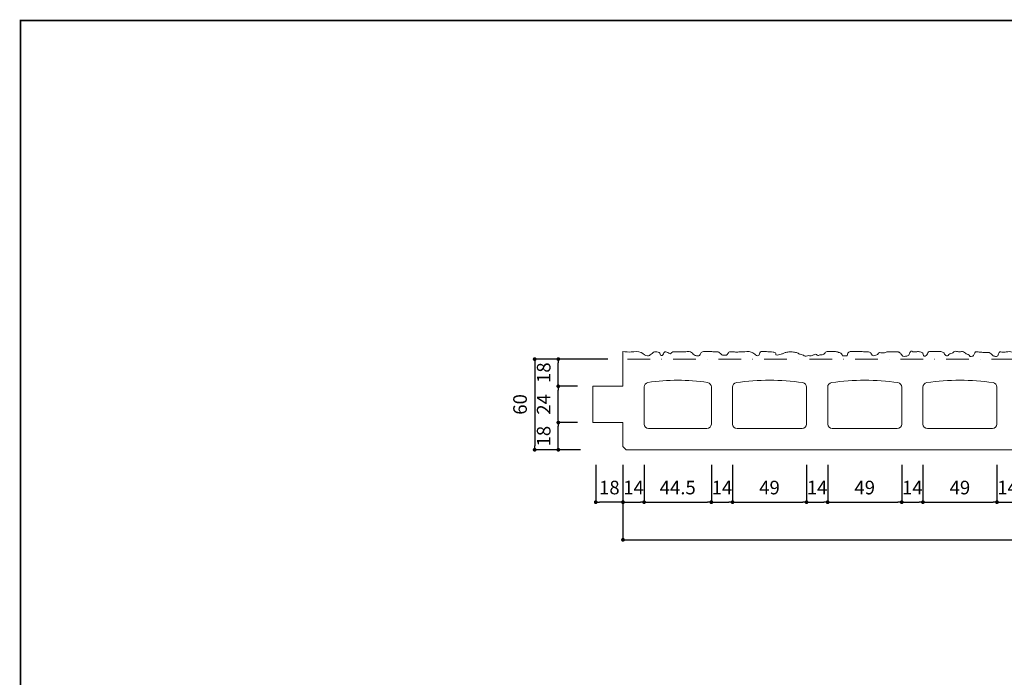
# Model space of a CAD drawing. Units: millimetres. Extents: x -3 to 1302, y 8 to 878.
# Drawn here: x -3 to 648, y 443 to 878 of the extents above; entities that cross this region are included whole.
import ezdxf

# ---------------------------------------------------------------- set-up
doc = ezdxf.new("R2010")
doc.units = ezdxf.units.MM
doc.linetypes.add('DASHDOT', pattern=[1, 0.5, -0.25, 0, -0.25])
doc.layers.add('ASLOC_FP', color=154, linetype='Continuous', lineweight=18)
doc.layers.add('寸法', color=1, linetype='Continuous', lineweight=15)
doc.layers.add('WAKU', color=7, linetype='Continuous')
doc.styles.add('MS', font='MS Gothic.ttf')
doc.dimstyles.new('nozawa_AL', dxfattribs={"dimtxt": 9, "dimasz": 2.5, "dimexe": 0, "dimexo": 10, "dimgap": 4, "dimtad": 1, "dimdsep": 46, "dimtxsty": 'MS', "dimblk": 'DOT', "dimcen": 0, "dimclrd": 256, "dimclre": 256, "dimclrt": 6, "dimadec": 0, "dimazin": 0, "dimtfac": 1, "dimtmove": 0, "dimatfit": 3, "dimldrblk": 'DOT', "dimfxl": 1, "dimarcsym": 0})

# ---------------------------------------------------------------- blocks, each defined once
blk = doc.blocks.new('_Dot')
at = {"color": 0, "lineweight": -2}
blk.add_line((-0.5, 0), (-1, 0), dxfattribs=at)
at = {"color": 0, "const_width": 0.5}
blk.add_lwpolyline([(-0.25, 0, 1), (0.25, 0, 1)], format="xyb", close=True, dxfattribs=at)
blk = doc.blocks.new('*D207')
at = {"layer": '寸法', "lineweight": -2, "transparency": 16777216}
for p, q in [((395.85, 583.75), (395.85, 559.07)), ((409.85, 583.75), (409.85, 559.07)), ((398.35, 559.07), (407.35, 559.07))]:
    blk.add_line(p, q, dxfattribs=at)
at = {"layer": '寸法', "lineweight": -2, "transparency": 16777216, "xscale": 2.5, "yscale": 2.5, "zscale": 2.5, "rotation": 180}
blk.add_blockref('_Dot', (395.85, 559.07), dxfattribs=at)
at = {"layer": '寸法', "lineweight": -2, "transparency": 16777216, "xscale": 2.5, "yscale": 2.5, "zscale": 2.5}
blk.add_blockref('_Dot', (409.85, 559.07), dxfattribs=at)
at = {"layer": '寸法', "color": 6, "transparency": 16777216, "insert": (402.85, 567.57), "char_height": 9, "attachment_point": 5, "style": 'MS'}
blk.add_mtext('14', dxfattribs=at)
blk = doc.blocks.new('*D208')
at = {"layer": '寸法', "lineweight": -2, "transparency": 16777216}
for p, q in [((409.85, 583.75), (409.85, 559.07)), ((454.35, 583.75), (454.35, 559.07)), ((412.35, 559.07), (451.85, 559.07))]:
    blk.add_line(p, q, dxfattribs=at)
at = {"layer": '寸法', "lineweight": -2, "transparency": 16777216, "xscale": 2.5, "yscale": 2.5, "zscale": 2.5, "rotation": 180}
blk.add_blockref('_Dot', (409.85, 559.07), dxfattribs=at)
at = {"layer": '寸法', "lineweight": -2, "transparency": 16777216, "xscale": 2.5, "yscale": 2.5, "zscale": 2.5}
blk.add_blockref('_Dot', (454.35, 559.07), dxfattribs=at)
at = {"layer": '寸法', "color": 6, "transparency": 16777216, "insert": (432.1, 567.57), "char_height": 9, "attachment_point": 5, "style": 'MS'}
blk.add_mtext('44.5', dxfattribs=at)
blk = doc.blocks.new('*D209')
at = {"layer": '寸法', "lineweight": -2, "transparency": 16777216}
for p, q in [((454.35, 583.75), (454.35, 559.07)), ((468.35, 583.75), (468.35, 559.07)), ((456.85, 559.07), (465.85, 559.07))]:
    blk.add_line(p, q, dxfattribs=at)
at = {"layer": '寸法', "lineweight": -2, "transparency": 16777216, "xscale": 2.5, "yscale": 2.5, "zscale": 2.5, "rotation": 180}
blk.add_blockref('_Dot', (454.35, 559.07), dxfattribs=at)
at = {"layer": '寸法', "lineweight": -2, "transparency": 16777216, "xscale": 2.5, "yscale": 2.5, "zscale": 2.5}
blk.add_blockref('_Dot', (468.35, 559.07), dxfattribs=at)
at = {"layer": '寸法', "color": 6, "transparency": 16777216, "insert": (461.35, 567.57), "char_height": 9, "attachment_point": 5, "style": 'MS'}
blk.add_mtext('14', dxfattribs=at)
blk = doc.blocks.new('*D210')
at = {"layer": '寸法', "lineweight": -2, "transparency": 16777216}
for p, q in [((468.35, 583.75), (468.35, 559.07)), ((517.35, 583.75), (517.35, 559.07)), ((470.85, 559.07), (514.85, 559.07))]:
    blk.add_line(p, q, dxfattribs=at)
at = {"layer": '寸法', "lineweight": -2, "transparency": 16777216, "xscale": 2.5, "yscale": 2.5, "zscale": 2.5, "rotation": 180}
blk.add_blockref('_Dot', (468.35, 559.07), dxfattribs=at)
at = {"layer": '寸法', "lineweight": -2, "transparency": 16777216, "xscale": 2.5, "yscale": 2.5, "zscale": 2.5}
blk.add_blockref('_Dot', (517.35, 559.07), dxfattribs=at)
at = {"layer": '寸法', "color": 6, "transparency": 16777216, "insert": (492.85, 567.57), "char_height": 9, "attachment_point": 5, "style": 'MS'}
blk.add_mtext('49', dxfattribs=at)
blk = doc.blocks.new('*D211')
at = {"layer": '寸法', "lineweight": -2, "transparency": 16777216}
for p, q in [((517.35, 583.75), (517.35, 559.07)), ((531.35, 583.75), (531.35, 559.07)), ((519.85, 559.07), (528.85, 559.07))]:
    blk.add_line(p, q, dxfattribs=at)
at = {"layer": '寸法', "lineweight": -2, "transparency": 16777216, "xscale": 2.5, "yscale": 2.5, "zscale": 2.5, "rotation": 180}
blk.add_blockref('_Dot', (517.35, 559.07), dxfattribs=at)
at = {"layer": '寸法', "lineweight": -2, "transparency": 16777216, "xscale": 2.5, "yscale": 2.5, "zscale": 2.5}
blk.add_blockref('_Dot', (531.35, 559.07), dxfattribs=at)
at = {"layer": '寸法', "color": 6, "transparency": 16777216, "insert": (524.35, 567.57), "char_height": 9, "attachment_point": 5, "style": 'MS'}
blk.add_mtext('14', dxfattribs=at)
blk = doc.blocks.new('*D212')
at = {"layer": '寸法', "lineweight": -2, "transparency": 16777216}
for p, q in [((531.35, 583.75), (531.35, 559.07)), ((580.35, 583.75), (580.35, 559.07)), ((533.85, 559.07), (577.85, 559.07))]:
    blk.add_line(p, q, dxfattribs=at)
at = {"layer": '寸法', "lineweight": -2, "transparency": 16777216, "xscale": 2.5, "yscale": 2.5, "zscale": 2.5, "rotation": 180}
blk.add_blockref('_Dot', (531.35, 559.07), dxfattribs=at)
at = {"layer": '寸法', "lineweight": -2, "transparency": 16777216, "xscale": 2.5, "yscale": 2.5, "zscale": 2.5}
blk.add_blockref('_Dot', (580.35, 559.07), dxfattribs=at)
at = {"layer": '寸法', "color": 6, "transparency": 16777216, "insert": (555.85, 567.57), "char_height": 9, "attachment_point": 5, "style": 'MS'}
blk.add_mtext('49', dxfattribs=at)
blk = doc.blocks.new('*D213')
at = {"layer": '寸法', "lineweight": -2, "transparency": 16777216}
for p, q in [((580.35, 583.75), (580.35, 559.07)), ((594.35, 583.75), (594.35, 559.07)), ((582.85, 559.07), (591.85, 559.07))]:
    blk.add_line(p, q, dxfattribs=at)
at = {"layer": '寸法', "lineweight": -2, "transparency": 16777216, "xscale": 2.5, "yscale": 2.5, "zscale": 2.5, "rotation": 180}
blk.add_blockref('_Dot', (580.35, 559.07), dxfattribs=at)
at = {"layer": '寸法', "lineweight": -2, "transparency": 16777216, "xscale": 2.5, "yscale": 2.5, "zscale": 2.5}
blk.add_blockref('_Dot', (594.35, 559.07), dxfattribs=at)
at = {"layer": '寸法', "color": 6, "transparency": 16777216, "insert": (587.35, 567.57), "char_height": 9, "attachment_point": 5, "style": 'MS'}
blk.add_mtext('14', dxfattribs=at)
blk = doc.blocks.new('*D214')
at = {"layer": '寸法', "lineweight": -2, "transparency": 16777216}
for p, q in [((594.35, 583.75), (594.35, 559.07)), ((643.35, 583.75), (643.35, 559.07)), ((596.85, 559.07), (640.85, 559.07))]:
    blk.add_line(p, q, dxfattribs=at)
at = {"layer": '寸法', "lineweight": -2, "transparency": 16777216, "xscale": 2.5, "yscale": 2.5, "zscale": 2.5, "rotation": 180}
blk.add_blockref('_Dot', (594.35, 559.07), dxfattribs=at)
at = {"layer": '寸法', "lineweight": -2, "transparency": 16777216, "xscale": 2.5, "yscale": 2.5, "zscale": 2.5}
blk.add_blockref('_Dot', (643.35, 559.07), dxfattribs=at)
at = {"layer": '寸法', "color": 6, "transparency": 16777216, "insert": (618.85, 567.57), "char_height": 9, "attachment_point": 5, "style": 'MS'}
blk.add_mtext('49', dxfattribs=at)
blk = doc.blocks.new('*D215')
at = {"layer": '寸法', "lineweight": -2, "transparency": 16777216}
for p, q in [((643.35, 583.75), (643.35, 559.07)), ((657.35, 583.75), (657.35, 559.07)), ((645.85, 559.07), (654.85, 559.07))]:
    blk.add_line(p, q, dxfattribs=at)
at = {"layer": '寸法', "lineweight": -2, "transparency": 16777216, "xscale": 2.5, "yscale": 2.5, "zscale": 2.5, "rotation": 180}
blk.add_blockref('_Dot', (643.35, 559.07), dxfattribs=at)
at = {"layer": '寸法', "lineweight": -2, "transparency": 16777216, "xscale": 2.5, "yscale": 2.5, "zscale": 2.5}
blk.add_blockref('_Dot', (657.35, 559.07), dxfattribs=at)
at = {"layer": '寸法', "color": 6, "transparency": 16777216, "insert": (650.35, 567.57), "char_height": 9, "attachment_point": 5, "style": 'MS'}
blk.add_mtext('14', dxfattribs=at)
blk = doc.blocks.new('*D227')
at = {"layer": '寸法', "lineweight": -2, "transparency": 16777216}
for p, q in [((395.85, 583.75), (395.85, 534.16)), ((985.85, 583.75), (985.85, 534.16)), ((398.35, 534.16), (983.35, 534.16))]:
    blk.add_line(p, q, dxfattribs=at)
at = {"layer": '寸法', "lineweight": -2, "transparency": 16777216, "xscale": 2.5, "yscale": 2.5, "zscale": 2.5, "rotation": 180}
blk.add_blockref('_Dot', (395.85, 534.16), dxfattribs=at)
at = {"layer": '寸法', "lineweight": -2, "transparency": 16777216, "xscale": 2.5, "yscale": 2.5, "zscale": 2.5}
blk.add_blockref('_Dot', (985.85, 534.16), dxfattribs=at)
at = {"layer": '寸法', "color": 6, "transparency": 16777216, "insert": (690.85, 542.66), "char_height": 9, "attachment_point": 5, "style": 'MS'}
blk.add_mtext('590', dxfattribs=at)
blk = doc.blocks.new('*D229')
at = {"layer": '寸法', "lineweight": -2, "transparency": 16777216}
for p, q in [((377.85, 583.75), (377.85, 559.07)), ((395.85, 583.75), (395.85, 559.07)), ((393.35, 559.07), (380.35, 559.07))]:
    blk.add_line(p, q, dxfattribs=at)
at = {"layer": '寸法', "lineweight": -2, "transparency": 16777216, "xscale": 2.5, "yscale": 2.5, "zscale": 2.5, "rotation": 180}
blk.add_blockref('_Dot', (377.85, 559.07), dxfattribs=at)
at = {"layer": '寸法', "lineweight": -2, "transparency": 16777216, "xscale": 2.5, "yscale": 2.5, "zscale": 2.5}
blk.add_blockref('_Dot', (395.85, 559.07), dxfattribs=at)
at = {"layer": '寸法', "color": 6, "transparency": 16777216, "insert": (386.85, 567.57), "char_height": 9, "attachment_point": 5, "style": 'MS'}
blk.add_mtext('18', dxfattribs=at)
blk = doc.blocks.new('*D231')
at = {"layer": '寸法', "lineweight": -2, "transparency": 16777216}
for p, q in [((365.85, 611.75), (353.05, 611.75)), ((353.05, 596.25), (353.05, 609.25)), ((367.85, 593.75), (353.05, 593.75))]:
    blk.add_line(p, q, dxfattribs=at)
at = {"layer": '寸法', "lineweight": -2, "transparency": 16777216, "xscale": 2.5, "yscale": 2.5, "zscale": 2.5}
for p, rotation in [((353.05, 611.75), 90), ((353.05, 593.75), 270)]:
    blk.add_blockref('_Dot', p, dxfattribs=dict(at, rotation=rotation))
at = {"layer": '寸法', "color": 6, "transparency": 16777216, "insert": (344.55, 602.75), "char_height": 9, "attachment_point": 5, "rotation": 90, "style": 'MS'}
blk.add_mtext('18', dxfattribs=at)
blk = doc.blocks.new('*D232')
at = {"layer": '寸法', "lineweight": -2, "transparency": 16777216}
for p, q in [((365.85, 635.75), (353.05, 635.75)), ((353.05, 614.25), (353.05, 633.25)), ((365.85, 611.75), (353.05, 611.75))]:
    blk.add_line(p, q, dxfattribs=at)
at = {"layer": '寸法', "lineweight": -2, "transparency": 16777216, "xscale": 2.5, "yscale": 2.5, "zscale": 2.5}
for p, rotation in [((353.05, 635.75), 90), ((353.05, 611.75), 270)]:
    blk.add_blockref('_Dot', p, dxfattribs=dict(at, rotation=rotation))
at = {"layer": '寸法', "color": 6, "transparency": 16777216, "insert": (344.55, 623.75), "char_height": 9, "attachment_point": 5, "rotation": 90, "style": 'MS'}
blk.add_mtext('24', dxfattribs=at)
blk = doc.blocks.new('*D233')
at = {"layer": '寸法', "lineweight": -2, "transparency": 16777216}
for p, q in [((385.85, 653.75), (353.05, 653.75)), ((353.05, 638.25), (353.05, 651.25)), ((365.85, 635.75), (353.05, 635.75))]:
    blk.add_line(p, q, dxfattribs=at)
at = {"layer": '寸法', "lineweight": -2, "transparency": 16777216, "xscale": 2.5, "yscale": 2.5, "zscale": 2.5}
for p, rotation in [((353.05, 653.75), 90), ((353.05, 635.75), 270)]:
    blk.add_blockref('_Dot', p, dxfattribs=dict(at, rotation=rotation))
at = {"layer": '寸法', "color": 6, "transparency": 16777216, "insert": (344.55, 644.75), "char_height": 9, "attachment_point": 5, "rotation": 90, "style": 'MS'}
blk.add_mtext('18', dxfattribs=at)
blk = doc.blocks.new('*D234')
at = {"layer": '寸法', "lineweight": -2, "transparency": 16777216}
for p, q in [((385.85, 653.75), (337.42, 653.75)), ((337.42, 651.25), (337.42, 596.25)), ((367.85, 593.75), (337.42, 593.75))]:
    blk.add_line(p, q, dxfattribs=at)
at = {"layer": '寸法', "lineweight": -2, "transparency": 16777216, "xscale": 2.5, "yscale": 2.5, "zscale": 2.5}
for p, rotation in [((337.42, 653.75), 90), ((337.42, 593.75), 270)]:
    blk.add_blockref('_Dot', p, dxfattribs=dict(at, rotation=rotation))
at = {"layer": '寸法', "color": 6, "transparency": 16777216, "insert": (328.92, 623.75), "char_height": 9, "attachment_point": 5, "rotation": 90, "style": 'MS'}
blk.add_mtext('60', dxfattribs=at)

msp = doc.modelspace()

# ---------------------------------------------------------------- linework, layer by layer
at = {"layer": 'ASLOC_FP', "linetype": 'Continuous'}
for p, q in [((395.85, 653.748), (395.85, 658.748)), ((395.85, 653.748), (395.85, 635.748)), ((375.85, 635.748), (375.85, 611.748)), ((375.85, 635.748), (395.85, 635.748)), ((375.85, 611.748), (395.85, 611.748)), ((395.85, 611.748), (395.85, 595.868)), ((397.97, 593.748), (395.85, 595.868)), ((397.97, 593.748), (983.73, 593.748))]:
    msp.add_line(p, q, dxfattribs=at)
at = {"layer": 'ASLOC_FP', "linetype": 'DASHDOT', "ltscale": 30}
msp.add_line((985.85, 653.748), (395.85, 653.748), dxfattribs=at)
at = {"layer": 'ASLOC_FP'}
for p, q in [((409.85, 610.748), (409.85, 635.281)), ((454.35, 635.281), (454.35, 610.748)), ((468.35, 610.748), (468.35, 635.178)), ((517.35, 635.178), (517.35, 610.748)), ((531.35, 610.748), (531.35, 635.178)), ((580.35, 635.178), (580.35, 610.748)), ((594.35, 610.748), (594.35, 635.178)), ((643.35, 635.178), (643.35, 610.748)), ((451.35, 607.748), (412.85, 607.748)), ((514.35, 607.748), (471.35, 607.748)), ((577.35, 607.748), (534.35, 607.748)), ((640.35, 607.748), (597.35, 607.748))]:
    msp.add_line(p, q, dxfattribs=at)
for centre, radius, start, end in [((432.1, 509.748), 130, 81.2818, 98.7182), ((492.85, 488.748), 151, 81.64707, 98.35293), ((555.85, 488.748), 151, 81.64707, 98.35293), ((618.85, 488.748), 151, 81.64707, 98.35293), ((412.85, 635.281), 3, 98.7182, 180), ((451.35, 635.281), 3, 0, 81.2818), ((471.35, 635.178), 3, 98.35293, 180), ((514.35, 635.178), 3, 0, 81.64707), ((534.35, 635.178), 3, 98.35293, 180), ((577.35, 635.178), 3, 0, 81.64707), ((597.35, 635.178), 3, 98.35293, 180), ((640.35, 635.178), 3, 0, 81.64707), ((412.85, 610.748), 3, 180, 270), ((451.35, 610.748), 3, 270, 0), ((471.35, 610.748), 3, 180, 270), ((514.35, 610.748), 3, 270, 0), ((534.35, 610.748), 3, 180, 270), ((577.35, 610.748), 3, 270, 0), ((597.35, 610.748), 3, 180, 270), ((640.35, 610.748), 3, 270, 0)]:
    msp.add_arc(centre, radius, start, end, dxfattribs=at)
msp.add_open_spline([(395.85, 658.748), (397.635, 658.554), (401.628, 658.119), (407.559, 659.482), (411.402, 654.942), (414.604, 656.873), (416.273, 658.711), (418.226, 658.385), (420.399, 658.596), (420.565, 655.505), (422.871, 656.734), (423.082, 658.97), (425.013, 658.252), (426.025, 657.862), (427.35, 656.924), (428.412, 658.907), (431.045, 658.463), (433.832, 658.66), (436.801, 658.465), (439.248, 658.927), (441.327, 658.345), (442.311, 657), (443.426, 656.07), (444.891, 655.947), (446.877, 655.562), (447.15, 657.984), (449.427, 659.062), (451.662, 658.642), (454.256, 658.816), (456.452, 658.283), (458.568, 658.676), (460.303, 657.821), (461.31, 655.72), (463.148, 656.488), (464.81, 656.167), (465.249, 657.82), (467.077, 658.93), (469.597, 658.317), (473.355, 658.498), (476.551, 658.658), (479.732, 658.821), (481.528, 658.068), (483.151, 657.06), (484.091, 655.948), (485.847, 655.801), (486.293, 657.288), (486.557, 658.661), (488.328, 658.98), (490.349, 658.616), (492.912, 658.687), (495.047, 658.349), (497.163, 658.009), (496.948, 656.121), (499.051, 656.491), (500.539, 657.028), (502.401, 657.641), (504.025, 658.403), (505.883, 658.479), (507.626, 658.475), (509.712, 658.4), (511.676, 657.644), (513.49, 656.652), (515.285, 656.679), (516.372, 655.128), (518.268, 656.403), (520.165, 655.653), (521.68, 656.506), (522.797, 656.77), (523.941, 657.091), (524.479, 655.672), (526.169, 656.832), (527.634, 656.296), (528.913, 656.979), (529.51, 657.92), (530.396, 658.72), (532.397, 658.762), (534.81, 658.719), (537.25, 658.771), (538.976, 658.001), (540.596, 657.74), (540.963, 655.61), (542.623, 656.225), (544.46, 655.552), (544.387, 656.914), (544.842, 657.906), (545.935, 658.942), (547.796, 658.659), (550.127, 658.772), (553.336, 658.805), (556.42, 658.476), (559.455, 658.716), (560.233, 656.966), (561.138, 655.827), (562.662, 655.932), (563.711, 656.532), (564.713, 656.967), (565.017, 658.155), (566.751, 658.007), (568.507, 657.627), (570.448, 658.756), (572.928, 658.441), (575.369, 658.452), (577.413, 658.691), (579.129, 658.169), (579.947, 656.873), (581.118, 655.302), (582.888, 655.704), (584.551, 655.681), (585.318, 657.008), (585.667, 658.01), (586.427, 659.262), (588.175, 658.292), (590.216, 658.751), (592.386, 658.671), (594.483, 658), (594.46, 656.539), (595.239, 655.473), (596.762, 655.911), (597.383, 657.199), (597.894, 658.686), (599.911, 658.84), (601.893, 658.764), (604.475, 658.792), (606.663, 658.759), (608.568, 657.89), (608.851, 656.39), (609.969, 655.913), (611.324, 656.02), (611.916, 657.651), (613.772, 657.289), (614.622, 658.533), (616.376, 659.17), (618.442, 657.996), (621.113, 659.294), (622.609, 656.989), (624.686, 656.98), (625.651, 655.138), (626.568, 655.616), (627.641, 655.565), (628.244, 657.037), (628.97, 658.882), (631.276, 658.401), (633.476, 658.233), (635.861, 657.965), (638.091, 658.363), (639.634, 657.253), (640.553, 655.92), (642.124, 655.498), (644.175, 655.428), (644.299, 657.315), (645.174, 658.776), (647.173, 658.083), (649.795, 658.583), (652.791, 658.972), (654.727, 657.722), (656.12, 657.519), (656.944, 656.092), (658.686, 656.582), (660.284, 656.001), (661.575, 657.202), (662.54, 657.932), (664.009, 659.093), (666.347, 658.392), (668.798, 658.833), (670.733, 658.232), (672.451, 657.95), (673.477, 656.556), (675.021, 655.658), (677.413, 654.797), (679.271, 656.105), (682.138, 655.311), (681.209, 657.75), (683.076, 658.323), (684.946, 658.127), (687.276, 658.713), (689.33, 658.228), (691.114, 658.167), (691.345, 657.033), (692.333, 656.264), (693.558, 656.567), (694.869, 657.061), (695.012, 659.024), (698.163, 658.157), (700.523, 658.717), (703.348, 658.558), (705.711, 657.804), (705.686, 655.424), (707.4, 655.912), (708.796, 655.598), (710.151, 656.949), (711.52, 657.979), (713.433, 658.683), (715.717, 658.397), (717.997, 658.789), (720.188, 658.451), (722.3, 658.543), (722.82, 656.849), (723.49, 654.846), (724.606, 656.079), (724.835, 657.246), (726.062, 657.945), (727.401, 658.748), (729.648, 658.605), (732.46, 658.615), (734.905, 658.461), (737.01, 657.768), (737.192, 655.526), (739.25, 656.089), (740.995, 655.435), (741.436, 656.916), (741.905, 657.615), (742.85, 659.166), (745.4, 658.257), (747.903, 659.018), (749.6, 657.783), (750.888, 656.112), (752.515, 656.954), (753.639, 658.54), (755.261, 656.592), (757.04, 656.025), (758.956, 656.233), (761.243, 655.634), (762.08, 657.653), (763.919, 658.969), (765.959, 658.139), (768.388, 658.945), (769.255, 657.22), (770.726, 656.642), (771.391, 654.382), (772.942, 655.529), (774.567, 655.295), (774.431, 657.139), (776.136, 657.989), (777.993, 659.105), (780.229, 658.184), (782.587, 658.28), (785, 658.926), (786.359, 657.345), (786.887, 656.25), (787.916, 655.072), (789.421, 655.411), (790.705, 656.166), (790.545, 657.325), (791.366, 657.7), (791.819, 658.591), (792.732, 657.944), (793.722, 657.599), (794.279, 656.064), (796.361, 656.114), (798.168, 656.394), (800.218, 655.983), (801.931, 656.56), (803.206, 655.301), (804.48, 655.854), (805.481, 655.698), (806.266, 655.864), (807.071, 656.773), (808.697, 657.411), (810.521, 657.009), (811.678, 657.992), (812.839, 658.698), (814.362, 658.408), (815.969, 658.791), (817.566, 657.203), (819.794, 657.318), (821.616, 656.126), (823.563, 656.269), (825.384, 655.57), (826.291, 656.696), (827.58, 655.884), (827.403, 657.954), (829.127, 657.315), (830.326, 657.428), (830.913, 656.364), (832.423, 656.76), (834.251, 656.06), (835.241, 657.682), (836.594, 659.223), (838.996, 658.482), (840.843, 658.438), (842.104, 658.256), (842.362, 657.022), (843.429, 656.598), (843.903, 655.104), (845.413, 655.809), (847.209, 654.966), (847.23, 657.027), (848.695, 657.555), (849.743, 658.7), (851.67, 658.663), (853.655, 658.607), (855.713, 658.682), (857.192, 658.634), (858.448, 657.931), (858.959, 656.915), (859.02, 655.816), (860.272, 655.702), (861.363, 656.035), (862.693, 655.626), (863.888, 656.084), (864.516, 657.581), (866.082, 656.425), (867.265, 656.762), (868.624, 656.572), (869.339, 657.695), (870.539, 659.054), (872.764, 658.727), (875.368, 658.848), (878.078, 658.728), (880.728, 659.005), (882.811, 658.281), (884.35, 657.203), (885.159, 655.172), (887.188, 655.841), (888.719, 655.905), (890.945, 655.989), (890.269, 658.325), (892.587, 658.561), (893.967, 658.707), (895.422, 658.63), (896.597, 658.435), (897.946, 657.464), (897.822, 655.924), (899.065, 655.484), (900.247, 656.379), (901.898, 656.915), (902.291, 658.797), (903.952, 658.647), (906.45, 658.612), (909.506, 658.614), (913.16, 658.529), (915.677, 658.567), (918.464, 658.936), (919.424, 657.182), (920.659, 656.164), (922.091, 655.34), (923.85, 655.358), (924.963, 656.687), (925.544, 657.8), (926.784, 658.762), (929.289, 658.663), (932.481, 658.385), (935.435, 658.835), (937.282, 658.285), (938.285, 657.628), (938.336, 655.879), (940.137, 656.601), (941.395, 657.452), (943.043, 657.521), (944.359, 659.016), (946.684, 657.971), (949.329, 658.692), (951.526, 658.555), (953.451, 657.803), (953.378, 656.385), (954.227, 655.304), (956.136, 654.984), (957.148, 656.971), (958.394, 658.653), (960.737, 658.436), (963.557, 658.715), (966.471, 658.649), (969.207, 658.478), (970.162, 657.09), (970.937, 655.715), (972.145, 655.878), (973.696, 655.484), (974.016, 657.403), (975.18, 658.528), (977.08, 658.801), (978.913, 658.489), (981.093, 658.636), (983.073, 658.264), (984.876, 658.711), (985.665, 658.246), (985.85, 658.114)], degree=3, knots=[0, 0, 0, 0, 5.4233589, 12.1266691, 16.7953023, 19.5543642, 22.1020437, 23.6772888, 25.3269218, 27.7861889, 29.0483567, 31.4228874, 32.5777344, 34.1634167, 35.1629791, 36.5829128, 39.2090601, 42.2281811, 45.24741, 48.0071237, 49.6673587, 51.3370476, 52.9386161, 53.7371277, 55.841506, 57.6007648, 59.6037666, 62.6229955, 64.3293942, 67.3599864, 69.3290159, 70.5027428, 73.0090886, 74.8515266, 75.6392031, 77.688028, 78.6342717, 81.9160235, 84.803883, 90.0612064, 91.5050823, 94.2862734, 95.7055362, 97.2015024, 98.6454861, 99.8183138, 101.402671, 102.3582822, 104.7247301, 107.7468038, 109.7332133, 111.7873449, 112.5847664, 114.2961936, 116.0814408, 118.0326078, 119.9837618, 121.4336844, 123.5339753, 125.24551, 127.6437015, 129.765759, 131.3906978, 132.7038884, 134.4566777, 136.8214329, 138.3589446, 139.3153449, 140.4977765, 141.15412, 143.0121316, 144.588671, 145.7633755, 146.9737465, 147.9580957, 149.1707679, 152.7180625, 155.451155, 156.1950649, 158.4278106, 159.7790891, 161.09289, 162.9368423, 163.7349246, 164.4416046, 166.3078525, 167.6216533, 169.8551471, 173.4023339, 177.0394418, 179.7691608, 180.9911683, 182.4791462, 183.7951042, 185.0910159, 186.2225812, 186.8104677, 188.411428, 190.2585166, 192.4642535, 194.5699372, 197.5968239, 199.8339848, 200.6662014, 202.8069914, 204.294866, 206.0056868, 207.7613465, 208.8924392, 210.1871652, 211.2141304, 212.5561875, 215.0566263, 217.429124, 219.371615, 220.4554353, 221.482499, 222.8244504, 224.2466545, 225.7798527, 226.9931469, 229.7567557, 231.9940244, 234.6391402, 236.4358378, 237.612675, 238.7904708, 239.7217622, 241.3970927, 242.8696206, 244.370582, 245.4957986, 248.159477, 250.9284759, 252.5136066, 255.3408155, 256.4576861, 257.6504109, 257.7821038, 259.6525466, 261.3683069, 263.2122227, 265.5976766, 268.3667851, 270.3423938, 272.0590488, 273.7343793, 274.9837914, 276.9769459, 278.5167527, 280.0173303, 281.2099522, 284.1106115, 288.2723429, 289.4927881, 290.9122922, 292.3128224, 293.6310454, 295.7402884, 296.8737287, 298.5610084, 299.5112677, 302.2795143, 305.0478688, 306.9351876, 308.3113015, 310.083732, 311.8019112, 313.7210972, 317.1886704, 318.5068933, 320.2234013, 321.8746067, 323.0610289, 326.1043966, 328.622844, 329.7098291, 330.77158, 331.6152079, 333.2026073, 334.2650005, 335.561899, 337.8068053, 341.5002192, 343.4819303, 346.4009562, 347.6510945, 348.8384875, 350.5586753, 351.8774051, 354.1463142, 355.8149698, 357.79403, 360.9632227, 362.5519216, 364.6995806, 366.1730865, 367.8916954, 368.8041774, 370.0118624, 371.5153596, 372.6951276, 374.6896089, 377.9712997, 381.2585952, 382.0265883, 384.4028589, 385.5903597, 387.7054357, 388.5895172, 389.652148, 390.3588907, 393.7473624, 395.8294992, 397.9646644, 399.6534215, 401.3682396, 402.5838851, 404.5971408, 406.8512769, 408.302487, 410.4135636, 412.9323685, 413.6821994, 417.028305, 418.8754566, 420.0908736, 422.0510788, 423.6601384, 425.2919646, 426.5082513, 427.5948587, 429.554984, 431.6860916, 433.8337506, 436.2086444, 438.9792638, 440.2844818, 442.0030907, 442.7489573, 444.7322929, 445.9479954, 446.7494947, 447.6818446, 448.4276841, 449.1380152, 450.3822186, 451.7004395, 453.3055497, 455.8157041, 457.4070686, 459.5198709, 460.5841062, 462.1741045, 463.0984352, 463.6429253, 464.4879702, 466.6208362, 468.6058988, 469.5577454, 471.0336999, 472.4862042, 474.0708329, 475.6101301, 478.621076, 480.3372953, 481.7957764, 484.5719041, 484.758572, 485.9469357, 487.0738162, 488.3943042, 489.899715, 490.646185, 491.4384993, 494.0827651, 495.485401, 496.6050543, 500.0383445, 501.5264512, 502.6544416, 503.2100408, 504.9867566, 505.7565995, 507.2103982, 508.9284454, 509.8893764, 512.0393887, 513.0758034, 514.3775108, 517.4374204, 519.2195326, 520.5390554, 521.826343, 523.3023687, 523.8465672, 524.8085742, 526.2683512, 527.4650932, 528.7664263, 529.7977789, 531.4323883, 532.886187, 533.5469163, 535.3239387, 536.2577883, 538.9141761, 541.1608284, 544.3326743, 546.9758073, 549.0651699, 550.7567132, 552.63355, 554.4884229, 555.9481999, 557.8625439, 559.278121, 561.1185552, 563.1053473, 563.9025189, 565.4334486, 566.6511959, 568.5684163, 568.8577956, 570.4044908, 572.49317, 573.9004312, 575.0261892, 576.8109792, 581.7707165, 584.0143178, 587.7171216, 589.7039137, 591.4806294, 593.0710864, 594.5482628, 596.4031356, 597.7106363, 599.5065864, 600.1670327, 602.297972, 606.5291947, 610.0974134, 610.9067996, 612.3120537, 613.4408488, 614.9196243, 616.3981019, 618.4891691, 619.3356914, 621.9843853, 624.6283352, 627.5787681, 628.6079422, 630.279057, 631.125284, 632.6040595, 635.1293014, 636.9985988, 638.3958047, 641.7143756, 645.6600068, 647.267304, 649.506523, 650.387632, 651.6367966, 652.8272095, 654.482843, 656.1652335, 657.5141111, 660.0306383, 661.7501956, 664.0026659, 666.1190274, 666.7951785, 666.7951785, 666.7951785, 666.7951785], dxfattribs=at)
at = {"layer": 'WAKU', "const_width": 1}
msp.add_lwpolyline([(-2.888, 8.492), (1300.762, 8.492), (1300.762, 877.842), (-2.888, 877.842)], close=True, dxfattribs=at)

# ---------------------------------------------------------------- dimensions: what is measured, and where the dimension line sits
at = {"layer": '寸法'}
for base, p1, p2, picture, middle in [((337.417, 593.748), (395.85, 653.748), (377.85, 593.748), '*D234', (328.917, 623.748)), ((353.046, 653.748), (375.85, 635.748), (395.85, 653.748), '*D233', (344.546, 644.748)), ((353.046, 635.748), (375.85, 611.748), (375.85, 635.748), '*D232', (344.546, 623.748)), ((353.046, 611.748), (377.85, 593.748), (375.85, 611.748), '*D231', (344.546, 602.748))]:
    dim = msp.add_linear_dim(base=base, p1=p1, p2=p2, angle=90, dimstyle='nozawa_AL', dxfattribs=at)
    dim.commit()
    dim.dimension.update_dxf_attribs({"geometry": picture, "text_midpoint": middle})
for base, p1, p2, picture, middle in [((377.85, 559.067), (395.85, 593.748), (377.85, 593.748), '*D229', (386.85, 567.567)), ((985.85, 534.16), (395.85, 593.748), (985.85, 593.748), '*D227', (690.85, 542.66)), ((454.35, 559.067), (409.85, 593.748), (454.35, 593.748), '*D208', (432.1, 567.567)), ((517.35, 559.067), (468.35, 593.748), (517.35, 593.748), '*D210', (492.85, 567.567)), ((580.35, 559.067), (531.35, 593.748), (580.35, 593.748), '*D212', (555.85, 567.567)), ((643.35, 559.067), (594.35, 593.748), (643.35, 593.748), '*D214', (618.85, 567.567))]:
    dim = msp.add_linear_dim(base=base, p1=p1, p2=p2, dimstyle='nozawa_AL', dxfattribs=at)
    dim.commit()
    dim.dimension.update_dxf_attribs({"geometry": picture, "text_midpoint": middle})
for base, p1, p2, picture, middle in [((409.85, 559.067), (395.85, 593.748), (409.85, 593.748), '*D207', (402.85, 559.067)), ((468.35, 559.067), (454.35, 593.748), (468.35, 593.748), '*D209', (461.35, 559.067)), ((531.35, 559.067), (517.35, 593.748), (531.35, 593.748), '*D211', (524.35, 559.067)), ((594.35, 559.067), (580.35, 593.748), (594.35, 593.748), '*D213', (587.35, 559.067)), ((657.35, 559.067), (643.35, 593.748), (657.35, 593.748), '*D215', (650.35, 559.067))]:
    dim = msp.add_linear_dim(base=base, p1=p1, p2=p2, dimstyle='nozawa_AL', dxfattribs=at)
    dim.commit()
    dim.dimension.update_dxf_attribs({"geometry": picture, "text_midpoint": middle, "dimtype": 160})

doc.saveas('drawing.dxf')
